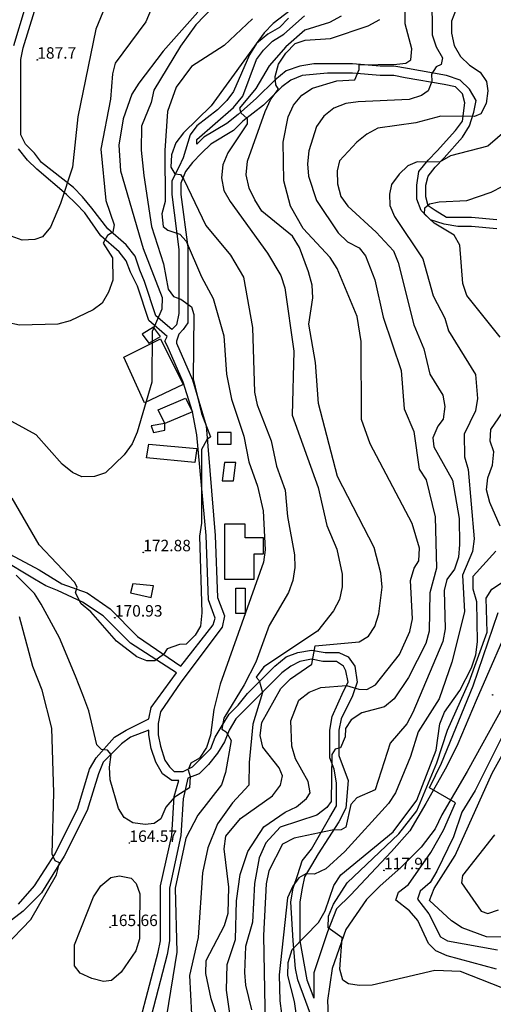
# Model space of a CAD drawing. Units: metres. Extents: x 549035 to 555935, y 4791282 to 4795935.
# Drawn here: x 553387 to 553593, y 4793946 to 4794376 of the extents above; entities that cross this region are included whole.
import ezdxf

# ---------------------------------------------------------------- set-up
doc = ezdxf.new("R2010")
doc.units = ezdxf.units.M
doc.header["$LTSCALE"] = 5
doc.header["$MEASUREMENT"] = 0
doc.linetypes.add('CONTINUA', pattern=[0])
doc.layers.get('0').update_dxf_attribs({"linetype": 'CONTINUOUS'})
for name, color, linetype in [('00_CN25', 251, 'CONTINUOUS'), ('00_CN5', 253, 'CONTINUOUS'), ('00_Cotas', 251, 'CONTINUA'), ('00_Ord', 252, 'CONTINUOUS')]:
    doc.layers.add(name, color=color, linetype=linetype)
doc.styles.get("Standard").update_dxf_attribs({"font": 'ARIAL.TTF'})

# ---------------------------------------------------------------- blocks, each defined once
blk = doc.blocks.new('COTA')
at = {"color": 0, "linetype": 'CONTINUA'}
blk.add_circle((0, 0), 5, dxfattribs=at)

msp = doc.modelspace()

# ---------------------------------------------------------------- linework, layer by layer
at = {"layer": '00_CN25'}
for points in [[(553464.43, 4794379.7, 175), (553449.25, 4794362.62, 175), (553438.52, 4794348.69, 175), (553435.54, 4794343.86, 175), (553431.68, 4794333.09, 175), (553429.89, 4794321.57, 175), (553430.52, 4794310.33, 175), (553440.54, 4794276.44, 175), (553448.72, 4794254.95, 175), (553448.6, 4794249.86, 175), (553444.41, 4794240.15, 175), (553444.3, 4794218.08, 175), (553437.81, 4794196.23, 175), (553435.67, 4794191.16, 175), (553432.25, 4794186.3, 175), (553424.02, 4794178.41, 175), (553419.18, 4794176.84, 175), (553413.68, 4794176.7, 175), (553409.61, 4794178.5, 175), (553405.16, 4794182.28, 175), (553393.66, 4794195.09, 175), (553378.56, 4794203.37, 175)], [(553477.68, 4793926.5, 150), (553470.14, 4793948.75, 150), (553467.88, 4793959.8, 150), (553468.06, 4793965.36, 150), (553476, 4793980.73, 150), (553477.61, 4793986.11, 150), (553477.98, 4793997.45, 150), (553475.81, 4794014.23, 150), (553476.56, 4794019.79, 150), (553483.06, 4794027.4, 150), (553496.96, 4794037.41, 150), (553500.55, 4794041.95, 150), (553501.43, 4794046.13, 150), (553499.93, 4794049.61, 150), (553492.79, 4794058.65, 150), (553491.56, 4794063.66, 150), (553492.27, 4794069.38, 150), (553500.56, 4794084.26, 150), (553504.92, 4794088.44, 150), (553514.21, 4794094.83, 150), (553515.59, 4794102.86, 150), (553534.92, 4794104.55, 150), (553538.93, 4794107.07, 150), (553541.71, 4794111.25, 150), (553543.38, 4794116.88, 150), (553544.93, 4794128.55, 150), (553544.39, 4794134.66, 150), (553541.43, 4794145.86, 150), (553525.39, 4794176.86, 150), (553517.14, 4794208.66, 150), (553515.77, 4794226.55, 150), (553512.93, 4794243.32, 150), (553514.56, 4794254.79, 150), (553514.31, 4794260.38, 150), (553512.68, 4794266.2, 150), (553508.81, 4794276.9, 150), (553505.76, 4794281.84, 150), (553492.31, 4794292.69, 150), (553489.31, 4794297.59, 150), (553486.81, 4794302.8, 150), (553485.43, 4794308.58, 150), (553486, 4794314.59, 150), (553493.85, 4794336.26, 150), (553496.27, 4794341.61, 150), (553499.56, 4794346.05, 150), (553498.38, 4794347.83, 150), (553498.17, 4794351.48, 150), (553499.68, 4794356.91, 150), (553502.85, 4794361.7, 150), (553506.93, 4794365.91, 150), (553511.21, 4794367.44, 150), (553522.35, 4794368.2, 150), (553538.72, 4794373.66, 150), (553543.93, 4794376.44, 150)], [(553596.43, 4794237.62, 125), (553581.91, 4794255.83, 125), (553580.18, 4794261.07, 125), (553578.77, 4794277.79, 125), (553576.3, 4794282.2, 125), (553567.56, 4794287.51, 125), (553563.43, 4794291.45, 125), (553563.56, 4794294.2, 125), (553565.64, 4794295.88, 125), (553569.86, 4794296.8, 125), (553581.85, 4794297.38, 125), (553592.51, 4794300.95, 125), (553597.56, 4794303.63, 125)], [(553596.52, 4794155.16, 125), (553591.92, 4794165.4, 125), (553590.47, 4794170.98, 125), (553591.14, 4794176.19, 125), (553593.17, 4794181.76, 125), (553593.67, 4794187.62, 125), (553592.09, 4794192.25, 125), (553592.42, 4794197.41, 125), (553601.21, 4794210.38, 125)], [(553512.56, 4793905.55, 125), (553506.67, 4793947.51, 125), (553503.73, 4793958.82, 125), (553503.84, 4793964.57, 125), (553505.56, 4793970.19, 125), (553517.02, 4793981.98, 125), (553519.93, 4793987.12, 125), (553523.77, 4793998.19, 125), (553526.85, 4794002.78, 125), (553549.68, 4794021.63, 125), (553560.05, 4794035.44, 125), (553568.43, 4794057.23, 125), (553570.06, 4794068.75, 125), (553572.18, 4794073.94, 125), (553578.89, 4794083.34, 125), (553583.89, 4794093.2, 125), (553585.81, 4794099, 125), (553586.52, 4794104.61, 125), (553586.25, 4794122.05, 125), (553584.68, 4794127.58, 125), (553584.61, 4794133.33, 125), (553594.64, 4794144.23, 125)], [(553593.97, 4794020.28, 100), (553580.06, 4794002.62, 100), (553579.56, 4793999.36, 100), (553588.09, 4793986.94, 100), (553591.11, 4793985.98, 100), (553595.79, 4793987.61, 100)]]:
    msp.add_polyline3d(points, dxfattribs=at)
at = {"layer": '00_CN5'}
for points in [[(553428.18, 4794392.88, 185), (553419.8, 4794372.25, 185), (553412, 4794333.88, 185), (553409.56, 4794311.94, 185), (553404.39, 4794296.01, 185), (553400, 4794285.75, 185), (553396.46, 4794281.5, 185), (553393.13, 4794280.34, 185), (553387.56, 4794280, 185), (553373.01, 4794285.28, 185)], [(553482.85, 4794394.34, 170), (553463.46, 4794374.04, 170), (553456.77, 4794364.79, 170), (553445.1, 4794345.61, 170), (553443.93, 4794340.13, 170), (553439.76, 4794329.82, 170), (553439.67, 4794319.37, 170), (553440.75, 4794308.33, 170), (553444.18, 4794285.98, 170), (553449.34, 4794269.76, 170), (553451.42, 4794258.7, 170), (553453.77, 4794255.48, 170), (553456.98, 4794254.23, 170), (553461.54, 4794250.86, 170), (553462.68, 4794247.53, 170), (553462.31, 4794219.53, 170), (553465.92, 4794204.41, 170), (553469.88, 4794194.08, 170), (553468.34, 4794192.87, 170), (553465.93, 4794188.58, 170), (553466.01, 4794156.37, 170), (553465.05, 4794150.7, 170), (553466.17, 4794117.23, 170), (553465.56, 4794111.51, 170), (553463.27, 4794107.54, 170), (553459.23, 4794103.66, 170), (553456.29, 4794103.41, 170), (553450.92, 4794101.54, 170), (553449.41, 4794099.01, 170), (553445.55, 4794096.3, 170), (553442.14, 4794096.25, 170), (553437.77, 4794098.08, 170), (553428.86, 4794104.94, 170), (553417.61, 4794117.66, 170), (553413.41, 4794121.25, 170), (553410.89, 4794126.01, 170), (553411.68, 4794128.54, 170), (553410.43, 4794130.7, 170), (553395.1, 4794146.98, 170), (553383.29, 4794167.29, 170)], [(553515.14, 4794388.5, 160), (553497.31, 4794374.62, 160), (553493.38, 4794370.55, 160), (553470.21, 4794338.69, 160), (553458.09, 4794326.95, 160), (553454.71, 4794322.61, 160), (553452.8, 4794317.37, 160), (553452.54, 4794311.87, 160), (553454.38, 4794309.09, 160), (553456.81, 4794308.73, 160), (553458.31, 4794306.55, 160), (553467.93, 4794286.45, 160), (553478.68, 4794273.48, 160), (553484.29, 4794263.91, 160), (553488.31, 4794241.83, 160), (553489.06, 4794213.69, 160), (553490.35, 4794208.11, 160), (553496.34, 4794192.36, 160), (553498.68, 4794181.29, 160), (553502.48, 4794170.84, 160), (553503.61, 4794159.37, 160), (553506.63, 4794142.66, 160), (553506.71, 4794137.01, 160), (553505.84, 4794131.44, 160), (553503.93, 4794126.12, 160), (553495.56, 4794111.69, 160), (553489.68, 4794095.79, 160), (553484.68, 4794085.82, 160), (553475.79, 4794071.23, 160), (553474.92, 4794066.41, 160), (553476.68, 4794065.29, 160), (553478.93, 4794061.58, 160), (553476.51, 4794047.5, 160), (553474.64, 4794042.2, 160), (553464.34, 4794028.95, 160), (553459.18, 4794018.91, 160), (553454.43, 4793997.04, 160), (553455.18, 4793969, 160), (553450.61, 4793941.33, 160)], [(553445.81, 4794385.66, 180), (553441.59, 4794375.34, 180), (553428.22, 4794357.38, 180), (553427.09, 4794352.73, 180), (553426.18, 4794341.7, 180), (553421.96, 4794319.75, 180), (553424.17, 4794297.33, 180), (553427.88, 4794286.79, 180), (553427.18, 4794283.48, 180), (553424.93, 4794282.13, 180), (553423.01, 4794278.75, 180), (553427.06, 4794272.32, 180), (553427.26, 4794262.53, 180), (553425.39, 4794257.34, 180), (553422.52, 4794252.5, 180), (553418.6, 4794249.69, 180), (553408.64, 4794244.83, 180), (553403.18, 4794243.34, 180), (553386.43, 4794242.98, 180), (553381.05, 4794244.05, 180), (553375.85, 4794246.23, 180), (553372.56, 4794249.62, 180), (553361.48, 4794257.34, 180)], [(553478.52, 4793941.28, 145), (553476.89, 4793952.5, 145), (553477.17, 4793963.61, 145), (553480.8, 4793974.55, 145), (553481.22, 4793991.51, 145), (553482.84, 4794003.04, 145), (553486.25, 4794013.04, 145), (553493.27, 4794023.8, 145), (553502.56, 4794030.19, 145), (553507.54, 4794032.58, 145), (553511.89, 4794036.19, 145), (553513.39, 4794038.62, 145), (553512.56, 4794043.55, 145), (553507.06, 4794053.57, 145), (553505.43, 4794059, 145), (553505.01, 4794070.04, 145), (553508.52, 4794079.19, 145), (553513.01, 4794082.66, 145), (553518.18, 4794084.69, 145), (553529.27, 4794085.57, 145), (553534.64, 4794084, 145), (553538.18, 4794083.75, 145), (553542.06, 4794085.76, 145), (553552.43, 4794099.08, 145), (553557.05, 4794109.19, 145), (553558.16, 4794114.7, 145), (553557.25, 4794131.45, 145), (553558.96, 4794136.73, 145), (553560.96, 4794140, 145), (553561.18, 4794145.57, 145), (553558.06, 4794156.26, 145), (553539.71, 4794191.08, 145), (553535.81, 4794201.76, 145), (553535.77, 4794235.76, 145), (553534.01, 4794246.69, 145), (553525.22, 4794267.7, 145), (553522.25, 4794272.5, 145), (553510.43, 4794285.12, 145), (553504.8, 4794294.94, 145), (553501.93, 4794305.9, 145), (553501.71, 4794322.88, 145), (553503.84, 4794333.87, 145), (553506.17, 4794339, 145), (553509.75, 4794343.32, 145), (553514.5, 4794346.44, 145), (553525.14, 4794349.7, 145), (553532.93, 4794350.12, 145), (553534.81, 4794354.66, 145), (553534.81, 4794356.61, 145), (553551.31, 4794356.87, 145), (553555.31, 4794357.37, 145), (553557.41, 4794358.86, 145), (553557.93, 4794363.57, 145), (553554.93, 4794374.51, 145), (553555.04, 4794385.66, 145)], [(553566.67, 4794386.61, 140), (553566.79, 4794369.8, 140), (553568.56, 4794364.48, 140), (553571.23, 4794359.66, 140), (553570.68, 4794356.82, 140), (553568.56, 4794355.73, 140), (553566.43, 4794352.54, 140), (553566.64, 4794349.36, 140), (553564.96, 4794345.28, 140), (553562.05, 4794343.23, 140), (553556.77, 4794341.5, 140), (553534.48, 4794340.44, 140), (553529, 4794339.76, 140), (553523.73, 4794337.73, 140), (553519.39, 4794334.16, 140), (553516.16, 4794329.62, 140), (553512.81, 4794319.01, 140), (553512.31, 4794313.45, 140), (553512.68, 4794307.95, 140), (553516.16, 4794297.37, 140), (553525.68, 4794283.2, 140), (553529.75, 4794279.28, 140), (553534.79, 4794276.75, 140), (553537.64, 4794273.25, 140), (553541.76, 4794262.66, 140), (553545.41, 4794246.37, 140), (553553.21, 4794223.09, 140), (553554.56, 4794206.41, 140), (553558.68, 4794196.53, 140), (553561.06, 4794180.01, 140), (553564.17, 4794175.41, 140), (553568.02, 4794159.28, 140), (553568.71, 4794136.79, 140), (553565.77, 4794126.08, 140), (553565.5, 4794109.23, 140), (553564.02, 4794103.86, 140), (553556.41, 4794089.08, 140), (553550.18, 4794079.75, 140), (553545.91, 4794076.16, 140), (553536.09, 4794073.53, 140), (553531.39, 4794070.59, 140), (553528.91, 4794066.75, 140), (553528.81, 4794063.11, 140), (553526.73, 4794058.28, 140), (553524.39, 4794057.73, 140), (553522.89, 4794055.45, 140), (553522.68, 4794034.91, 140), (553520.68, 4794032.23, 140), (553516.3, 4794028.91, 140), (553500.31, 4794023.62, 140), (553494.14, 4794016.76, 140), (553491.23, 4794010.33, 140), (553489.06, 4793999.04, 140), (553488.27, 4793982.23, 140), (553485.14, 4793971.48, 140), (553484.81, 4793960.23, 140), (553485.16, 4793954.62, 140), (553487.81, 4793943.82, 140)], [(553577.31, 4794380.91, 135), (553575.23, 4794375.73, 135), (553575.13, 4794370.44, 135), (553576.31, 4794365.05, 135), (553579.13, 4794360.29, 135), (553583.06, 4794356.41, 135), (553587.68, 4794353.37, 135), (553590.56, 4794349.28, 135), (553591.02, 4794345.29, 135), (553590.39, 4794339.73, 135), (553588.02, 4794335.23, 135), (553585.29, 4794334.04, 135), (553570.48, 4794334.2, 135), (553559.64, 4794331.25, 135), (553543.06, 4794328.98, 135), (553538.16, 4794326.41, 135), (553533.86, 4794322.88, 135), (553526.29, 4794314.66, 135), (553525.31, 4794310.3, 135), (553525.34, 4794304.61, 135), (553526.79, 4794299.16, 135), (553529.89, 4794294.83, 135), (553542.31, 4794283.53, 135), (553549.81, 4794275.38, 135), (553551.89, 4794270.28, 135), (553558.76, 4794243.08, 135), (553563.17, 4794232.65, 135), (553565.8, 4794221.54, 135), (553571.48, 4794212.33, 135), (553572.31, 4794207.33, 135), (553571.5, 4794201.83, 135), (553569.18, 4794198.83, 135), (553567.02, 4794193.66, 135), (553567.48, 4794189.82, 135), (553575.71, 4794175.19, 135), (553578.52, 4794158.44, 135), (553578.68, 4794147.13, 135), (553578.31, 4794141.58, 135), (553576.47, 4794136.3, 135), (553573.09, 4794131.79, 135), (553572.02, 4794127.08, 135), (553572.38, 4794110.29, 135), (553571.42, 4794104.78, 135), (553558.34, 4794073.7, 135), (553555.72, 4794068.78, 135), (553548.35, 4794060.37, 135), (553541.81, 4794039.95, 135), (553533.77, 4794036.48, 135), (553531.22, 4794033.5, 135), (553529.02, 4794023.62, 135), (553526.93, 4794022.48, 135), (553523, 4794022.41, 135), (553506.41, 4794018.8, 135), (553501.39, 4794016.29, 135), (553495.43, 4794004.54, 135), (553494.27, 4793998.87, 135), (553493.06, 4793976.41, 135), (553493.77, 4793936.91, 135)], [(553488.22, 4794376.66, 165), (553475.85, 4794365.13, 165), (553461.64, 4794355.87, 165), (553454.89, 4794346.86, 165), (553451.16, 4794336.19, 165), (553449.93, 4794319.16, 165), (553450.06, 4794296.94, 165), (553448.66, 4794291.5, 165), (553449.18, 4794285.95, 165), (553451.27, 4794284.44, 165), (553456.5, 4794282.69, 165), (553459.31, 4794279.62, 165), (553466.04, 4794264.03, 165), (553471.13, 4794254.61, 165), (553475.79, 4794238.23, 165), (553476.84, 4794221.5, 165), (553479.06, 4794210.54, 165), (553484.52, 4794194.41, 165), (553486.68, 4794183.3, 165), (553490.43, 4794172.66, 165), (553492.93, 4794161.79, 165), (553493.73, 4794144.86, 165), (553493.13, 4794139.36, 165), (553474.06, 4794086.05, 165), (553471.31, 4794075, 165), (553469.85, 4794063.88, 165), (553468.14, 4794058.5, 165), (553465.06, 4794053.87, 165), (553461.25, 4794051.61, 165), (553460.14, 4794048.73, 165), (553461.06, 4794045.84, 165), (553460.71, 4794040.84, 165), (553454.06, 4794036.69, 165), (553450.43, 4794032.38, 165), (553448.27, 4794027.25, 165), (553445.35, 4794025.25, 165), (553441.42, 4794024.79, 165), (553435.93, 4794025.55, 165), (553432.17, 4794027.94, 165), (553429.66, 4794031.8, 165), (553426.1, 4794044.3, 165), (553425.71, 4794049.84, 165), (553426.48, 4794055.37, 165), (553424.91, 4794057.33, 165), (553422.3, 4794057.59, 165), (553420.27, 4794059.66, 165), (553416.68, 4794074.5, 165)], [(553527.01, 4794377.88, 155), (553521.93, 4794375.16, 155), (553511.1, 4794371.73, 155), (553502.86, 4794364.55, 155), (553495.59, 4794356.15, 155), (553489.64, 4794346.34, 155), (553482.54, 4794337.69, 155), (553483.21, 4794335.59, 155), (553485.93, 4794333.25, 155), (553485.93, 4794330.79, 155), (553477.48, 4794318.2, 155), (553475.27, 4794312.98, 155), (553474.66, 4794307.26, 155), (553475.8, 4794301.79, 155), (553478.46, 4794296.98, 155), (553494.86, 4794274.33, 155), (553500.68, 4794264.66, 155), (553502.43, 4794259.19, 155), (553506.31, 4794231.55, 155), (553505.52, 4794203.54, 155), (553516.92, 4794171.98, 155), (553520.68, 4794155.44, 155), (553525.04, 4794145.09, 155), (553527.41, 4794134.23, 155), (553527.5, 4794128.63, 155), (553526.31, 4794123.16, 155), (553523.68, 4794118.16, 155), (553516.59, 4794109.32, 155), (553493.14, 4794093.75, 155), (553489.91, 4794089.25, 155), (553491.13, 4794087.66, 155), (553492.61, 4794082.5, 155), (553488.47, 4794068.62, 155), (553486.79, 4794051.95, 155), (553486.68, 4794042, 155), (553479.56, 4794034.29, 155), (553473.01, 4794025.08, 155), (553468.77, 4794014.58, 155), (553466.39, 4794003.79, 155), (553464.47, 4793975.45, 155), (553460.79, 4793958.94, 155), (553461.59, 4793942.05, 155)], [(553599.56, 4794328.41, 130), (553591.06, 4794321.13, 130), (553574.81, 4794316.87, 130), (553569.93, 4794314.16, 130), (553560.14, 4794314.19, 130), (553556.18, 4794312.54, 130), (553552.31, 4794308.87, 130), (553549, 4794304.37, 130), (553548.17, 4794300.16, 130), (553548.3, 4794295.16, 130), (553550.31, 4794290.44, 130), (553562.68, 4794271.83, 130), (553567.26, 4794255.7, 130), (553572.36, 4794245.94, 130), (553573.93, 4794240.45, 130), (553585.64, 4794221.34, 130), (553586.51, 4794210.95, 130), (553585.68, 4794205.5, 130), (553580.76, 4794195.26, 130), (553580.91, 4794185.48, 130), (553582.43, 4794179.9, 130), (553585.17, 4794149.58, 130), (553584.39, 4794144.12, 130), (553580.01, 4794133.75, 130), (553580.86, 4794117.66, 130), (553575.31, 4794095.73, 130), (553569.81, 4794079.65, 130), (553560.68, 4794065.36, 130), (553557.25, 4794054.55, 130), (553550.68, 4794038.69, 130), (553547.67, 4794033.95, 130), (553528.55, 4794013.05, 130), (553520.35, 4794005.48, 130), (553515.39, 4794003.09, 130), (553511.59, 4794003.34, 130), (553508.52, 4794001.59, 130), (553505.93, 4793997.95, 130), (553503.56, 4793992.76, 130), (553499.97, 4793959.2, 130), (553500.18, 4793947.76, 130), (553503.06, 4793925.61, 130)], [(553416.68, 4794074.5, 165), (553414.13, 4794081.48, 165), (553410.93, 4794089.62, 165), (553403.89, 4794106.41, 165), (553395.91, 4794121.08, 165), (553392.98, 4794125.79, 165), (553385.06, 4794133.76, 165)], [(553610.55, 4793948.29, 120), (553579.16, 4793960.59, 120), (553567.91, 4793961.07, 120), (553540.5, 4793954.69, 120), (553534.85, 4793954.55, 120), (553530.18, 4793955.29, 120), (553527.77, 4793956.84, 120), (553526.39, 4793961.66, 120), (553527.47, 4793975.29, 120), (553521.26, 4793979.69, 120), (553521.43, 4793984.84, 120), (553523.64, 4793989.98, 120), (553529.6, 4793999.33, 120), (553552.22, 4794020.73, 120), (553560.11, 4794030.84, 120), (553568.73, 4794051.83, 120), (553573.46, 4794066, 120), (553582.93, 4794087.2, 120), (553590.75, 4794108.87, 120), (553590.36, 4794123.66, 120), (553592.85, 4794127.66, 120), (553601.67, 4794133.5, 120)], [(553594.89, 4793961.69, 115), (553573.31, 4793967.41, 115), (553568.42, 4793969.66, 115), (553565.21, 4793972.87, 115), (553560.51, 4793982.91, 115), (553556.89, 4793987.15, 115), (553550.81, 4793991.8, 115), (553552.02, 4793995.23, 115), (553556.46, 4793998.69, 115), (553566.14, 4794012.59, 115), (553571.64, 4794022.37, 115), (553576.93, 4794034.32, 115), (553565.6, 4794040.88, 115), (553570.89, 4794051.57, 115), (553584.67, 4794085.38, 115), (553595.52, 4794117.45, 115)], [(553379.84, 4793971.33, 160), (553391.35, 4793983.32, 160), (553402.68, 4794002.83, 160), (553403.88, 4794008.05, 160), (553402.06, 4794009.03, 160), (553400.71, 4794011.91, 160), (553401.5, 4794038.73, 160), (553400.51, 4794066.91, 160), (553396.34, 4794083.44, 160), (553392.23, 4794093.83, 160), (553386.5, 4794115.58, 160)], [(553605.84, 4794080.16, 110), (553585.47, 4794039.75, 110), (553579.77, 4794030.16, 110), (553576.05, 4794019.4, 110), (553568.72, 4794004.44, 110), (553565.84, 4793999.54, 110), (553561.56, 4793995.78, 110), (553560.31, 4793992.16, 110), (553565.31, 4793985.83, 110), (553570.46, 4793975.8, 110), (553573.39, 4793973.95, 110), (553595.35, 4793970.04, 110)], [(553601.88, 4793975.65, 105), (553590.46, 4793975.83, 105), (553579.85, 4793979.7, 105), (553575.17, 4793982.69, 105), (553565.63, 4793991.69, 105), (553567.64, 4793996.87, 105), (553576.81, 4794011.25, 105), (553592.91, 4794047.26, 105), (553606.63, 4794071.91, 105)], [(553438.81, 4793980.45, 165), (553438.81, 4793974.95, 165), (553437.27, 4793969.62, 165), (553430.92, 4793960.28, 165), (553426.68, 4793956.76, 165), (553423.22, 4793956.3, 165), (553418.06, 4793957.53, 165), (553412.97, 4793959.84, 165), (553410.47, 4793963.12, 165), (553410.43, 4793972.2, 165), (553418.76, 4793993.29, 165), (553421.93, 4793997.98, 165), (553426.31, 4794001.61, 165), (553430.16, 4794002.37, 165), (553435.18, 4794001.44, 165), (553437.46, 4793999.04, 165), (553439.04, 4793994.5, 165), (553438.81, 4793980.45, 165)]]:
    msp.add_polyline3d(points, dxfattribs=at)
at = {"layer": '00_Ord'}
for points in [[(553384, 4794365, 0), (553389, 4794382, 0)], [(553504, 4794377, 0), (553500, 4794373, 0), (553495, 4794370, 0), (553490, 4794366, 0), (553487, 4794361, 0), (553480, 4794345, 0), (553477, 4794341, 0), (553473, 4794337, 0), (553464, 4794330, 0), (553461, 4794326, 0), (553458, 4794316, 0), (553456, 4794312, 0), (553453, 4794306, 0), (553453, 4794300, 0), (553456, 4794276, 0), (553456, 4794271, 0), (553456, 4794248, 0), (553455, 4794243, 0), (553453, 4794241, 0), (553446, 4794247, 0), (553441, 4794262, 0), (553439, 4794267, 0), (553437, 4794273, 0), (553433, 4794278, 0), (553425, 4794285, 0), (553418, 4794294, 0), (553414, 4794299, 0), (553410, 4794303, 0), (553396, 4794314, 0), (553393, 4794318, 0), (553389, 4794322, 0), (553387, 4794326, 0), (553387, 4794359, 0), (553388, 4794364, 0), (553393, 4794380, 0)], [(553595, 4794289, 0), (553584, 4794290, 0), (553578, 4794290, 0), (553573, 4794290, 0), (553568, 4794293, 0), (553565, 4794295, 0), (553564, 4794299, 0), (553564, 4794304, 0), (553565, 4794308, 0), (553568, 4794312, 0), (553572, 4794316, 0), (553580, 4794325, 0), (553583, 4794330, 0), (553585, 4794336, 0), (553586, 4794341, 0), (553583, 4794346, 0), (553579, 4794350, 0), (553573, 4794352, 0), (553556, 4794355, 0), (553550, 4794356, 0), (553544, 4794356, 0), (553532, 4794357, 0), (553515, 4794357, 0), (553509, 4794356, 0), (553503, 4794354, 0), (553498, 4794350, 0), (553490, 4794342, 0), (553482, 4794335, 0), (553477, 4794331, 0), (553467, 4794325, 0), (553464, 4794322, 0), (553464, 4794324, 0), (553480, 4794338, 0), (553484, 4794343, 0), (553490, 4794359, 0), (553493, 4794363, 0), (553497, 4794367, 0), (553502, 4794370, 0), (553511, 4794378, 0)], [(553595, 4794285, 0), (553584, 4794286, 0), (553578, 4794286, 0), (553572, 4794287, 0), (553566, 4794289, 0), (553562, 4794293, 0), (553560, 4794298, 0), (553560, 4794304, 0), (553561, 4794310, 0), (553565, 4794315, 0), (553569, 4794319, 0), (553577, 4794328, 0), (553580, 4794332, 0), (553581, 4794340, 0), (553580, 4794344, 0), (553577, 4794347, 0), (553572, 4794348, 0), (553555, 4794351, 0), (553550, 4794352, 0), (553544, 4794352, 0), (553532, 4794353, 0), (553521, 4794353, 0), (553510, 4794352, 0), (553505, 4794350, 0), (553501, 4794347, 0), (553493, 4794339, 0), (553484, 4794332, 0), (553480, 4794328, 0), (553470, 4794322, 0), (553466, 4794318, 0), (553462, 4794314, 0), (553459, 4794310, 0), (553457, 4794305, 0), (553457, 4794300, 0), (553460, 4794277, 0), (553460, 4794265, 0), (553460, 4794248, 0), (553460, 4794244, 0), (553458, 4794241, 0), (553456, 4794239, 0), (553455, 4794236, 0), (553455, 4794235, 0), (553462, 4794219, 0), (553468, 4794199, 0), (553472, 4794151, 0), (553473, 4794124, 0), (553476, 4794116, 0), (553475, 4794111, 0), (553457, 4794087, 0), (553448, 4794074, 0), (553447, 4794069, 0), (553447, 4794064, 0), (553448, 4794059, 0), (553450, 4794053, 0), (553452, 4794050, 0), (553454, 4794048, 0), (553458, 4794048, 0), (553462, 4794050, 0), (553466, 4794054, 0), (553470, 4794058, 0), (553472, 4794063, 0), (553475, 4794068, 0), (553478, 4794073, 0), (553482, 4794077, 0), (553486, 4794082, 0), (553490, 4794086, 0), (553498, 4794094, 0), (553503, 4794098, 0), (553508, 4794100, 0), (553514, 4794101, 0), (553520, 4794100, 0), (553526, 4794100, 0), (553530, 4794098, 0), (553533, 4794094, 0), (553534, 4794087, 0), (553532, 4794081, 0), (553527, 4794071, 0), (553526, 4794066, 0), (553526, 4794055, 0), (553530, 4794044, 0), (553529, 4794032, 0), (553526, 4794026, 0), (553517, 4794012, 0), (553514, 4794007, 0), (553511, 4794002, 0), (553510, 4793997, 0), (553509, 4793991, 0), (553509, 4793974, 0), (553512, 4793957, 0), (553515, 4793949, 0)], [(553380, 4794144, 0), (553395, 4794136, 0), (553400, 4794133, 0), (553405, 4794130, 0), (553416, 4794126, 0), (553426, 4794119, 0), (553438, 4794107, 0), (553457, 4794094, 0), (553471, 4794112, 0), (553472, 4794115, 0), (553469, 4794123, 0), (553468, 4794151, 0), (553464, 4794195, 0), (553462, 4794205, 0), (553458, 4794218, 0), (553451, 4794234, 0), (553450, 4794236, 0), (553451, 4794238, 0), (553443, 4794245, 0), (553438, 4794260, 0), (553435, 4794266, 0), (553433, 4794271, 0), (553430, 4794275, 0), (553422, 4794282, 0), (553415, 4794292, 0), (553411, 4794296, 0), (553407, 4794300, 0), (553394, 4794311, 0), (553390, 4794315, 0), (553386, 4794320, 0)], [(553692, 4794304, 0), (553685, 4794286, 0), (553676, 4794266, 0), (553665, 4794244, 0), (553652, 4794219, 0), (553603, 4794118, 0), (553586, 4794079, 0), (553578, 4794060, 0), (553573, 4794050, 0), (553564, 4794034, 0), (553557, 4794022, 0), (553549, 4794013, 0), (553531, 4793994, 0), (553525, 4793988, 0), (553521, 4793978, 0), (553515, 4793960, 0), (553515, 4793949, 0)], [(553443, 4794235, 0), (553448, 4794238, 0), (553445, 4794242, 0), (553440, 4794239, 0), (553443, 4794235, 0)], [(553441, 4794209, 0), (553432, 4794229, 0), (553448, 4794237, 0), (553458, 4794217, 0), (553441, 4794209, 0)], [(553447, 4794206, 0), (553459, 4794211, 0), (553462, 4794205, 0), (553450, 4794200, 0), (553447, 4794206, 0)], [(553450, 4794200, 0), (553444, 4794199, 0), (553445, 4794196, 0), (553450, 4794197, 0), (553450, 4794200, 0)], [(553473, 4794196, 0), (553473, 4794191, 0), (553479, 4794191, 0), (553479, 4794196, 0), (553473, 4794196, 0)], [(553443, 4794191, 0), (553464, 4794189, 0), (553463, 4794183, 0), (553442, 4794185, 0), (553443, 4794191, 0)], [(553476, 4794183, 0), (553475, 4794175, 0), (553480, 4794175, 0), (553481, 4794183, 0), (553476, 4794183, 0)], [(553476, 4794156, 0), (553476, 4794132, 0), (553489, 4794132, 0), (553489, 4794143, 0), (553493, 4794143, 0), (553493, 4794150, 0), (553485, 4794150, 0), (553485, 4794156, 0), (553476, 4794156, 0)], [(553386, 4793990, 0), (553393, 4793998, 0), (553402, 4794012, 0), (553412, 4794032, 0), (553417, 4794049, 0), (553420, 4794054, 0), (553428, 4794063, 0), (553433, 4794066, 0), (553443, 4794071, 0), (553444, 4794076, 0), (553455, 4794091, 0), (553435, 4794104, 0), (553423, 4794116, 0), (553414, 4794122, 0), (553403, 4794127, 0), (553398, 4794129, 0), (553393, 4794132, 0), (553378, 4794141, 0)], [(553435, 4794126, 0), (553444, 4794124, 0), (553445, 4794129, 0), (553436, 4794130, 0), (553435, 4794126, 0)], [(553481, 4794117, 0), (553481, 4794128, 0), (553485, 4794128, 0), (553485, 4794117, 0), (553481, 4794117, 0)], [(553515, 4793938, 0), (553508, 4793957, 0), (553507, 4793962, 0), (553506, 4793974, 0), (553505, 4793991, 0), (553506, 4793997, 0), (553508, 4794003, 0), (553510, 4794009, 0), (553514, 4794014, 0), (553522, 4794028, 0), (553525, 4794033, 0), (553525, 4794043, 0), (553524, 4794049, 0), (553522, 4794054, 0), (553522, 4794066, 0), (553523, 4794072, 0), (553528, 4794083, 0), (553530, 4794087, 0), (553529, 4794092, 0), (553528, 4794094, 0), (553525, 4794096, 0), (553519, 4794096, 0), (553514, 4794097, 0), (553509, 4794096, 0), (553505, 4794094, 0), (553501, 4794091, 0), (553493, 4794083, 0), (553489, 4794079, 0), (553485, 4794075, 0), (553481, 4794071, 0), (553478, 4794066, 0), (553476, 4794061, 0), (553473, 4794056, 0), (553469, 4794051, 0), (553465, 4794047, 0), (553460, 4794045, 0), (553458, 4794036, 0), (553457, 4794020, 0), (553452, 4793997, 0), (553452, 4793974, 0), (553451, 4793968, 0), (553439, 4793922, 0)], [(553598, 4794077, 0), (553582, 4794048, 0), (553571, 4794029, 0), (553568, 4794023, 0), (553562, 4794015, 0), (553553, 4794006, 0), (553544, 4793998, 0), (553538, 4793992, 0), (553529, 4793979, 0), (553523, 4793962, 0), (553521, 4793948, 0), (553522, 4793924, 0)], [(553435, 4793923, 0), (553447, 4793969, 0), (553448, 4793974, 0), (553448, 4793998, 0), (553453, 4794020, 0), (553454, 4794037, 0), (553456, 4794044, 0), (553453, 4794044, 0), (553449, 4794047, 0), (553446, 4794052, 0), (553444, 4794058, 0), (553443, 4794064, 0), (553443, 4794066, 0), (553435, 4794063, 0), (553431, 4794060, 0), (553423, 4794052, 0), (553421, 4794047, 0), (553416, 4794031, 0), (553406, 4794011, 0), (553396, 4793995, 0), (553388, 4793987, 0), (553383, 4793983, 0)]]:
    msp.add_polyline3d(points, dxfattribs=at)

# ---------------------------------------------------------------- block references
at = {"layer": '00_Cotas', "xscale": 0.025, "yscale": 0.025}
for p in [(553394.2, 4794358.81, 187.7), (553440.51, 4794143.67, 172.88), (553428.11, 4794115.14, 170.93), (553593.18, 4794081.42, 112.31), (553434.49, 4794016.73, 164.57), (553545.67, 4794004.78, 117.91), (553426.06, 4793979.96, 165.66)]:
    msp.add_blockref('COTA', p, dxfattribs=at)

# ---------------------------------------------------------------- texts
at = {"layer": '00_Cotas'}
for s, p in [('187.7 ', (553394.2, 4794359.31, 187.7)), ('172.88 ', (553440.51, 4794144.17, 172.88)), ('170.93 ', (553428.11, 4794115.64, 170.93)), ('164.57 ', (553434.49, 4794017.23, 164.57)), ('117.91 ', (553545.67, 4794005.28, 117.91)), ('165.66 ', (553426.06, 4793980.46, 165.66))]:
    msp.add_text(s, height=5, dxfattribs=at).set_placement(p)

doc.saveas('drawing.dxf')
